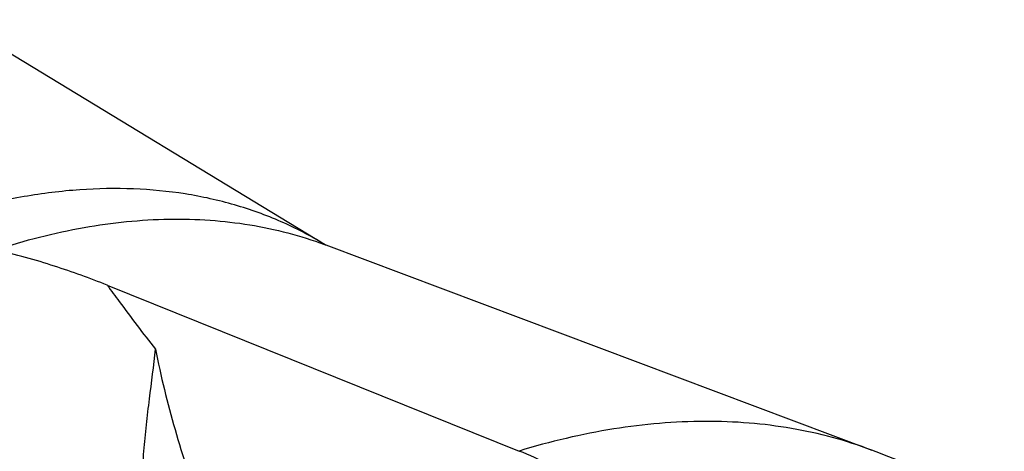
# Model space of a CAD drawing. Units: millimetres. Extents: x 0 to 420, y 0 to 297.
# Drawn here: x 344 to 360, y 141 to 148 of the extents above; entities that cross this region are included whole.
import ezdxf

# ---------------------------------------------------------------- set-up
doc = ezdxf.new("R2010")
doc.units = ezdxf.units.MM
doc.header["$LTSCALE"] = 23.1
doc.layers.add('607432245-000_CL', color=7, linetype='CONTINUOUS')

msp = doc.modelspace()

# ---------------------------------------------------------------- linework, layer by layer
at = {"layer": '607432245-000_CL', "color": 7, "linetype": 'CONTINUOUS'}
for p, q in [((342.9426, 148.278), (349.0225, 144.5858)), ((349.0225, 144.5858), (349.0455, 144.5737)), ((349.0447, 144.574), (358.0155, 141.201)), ((345.4515, 143.912), (352.2209, 141.1861))]:
    msp.add_line(p, q, dxfattribs=at)
at = {"layer": '607432245-000_CL', "color": 9, "linetype": 'CONTINUOUS'}
for p in [(349.0213, 144.5825), (349.0214, 144.5827)]:
    msp.add_line(p, (349.0447, 144.574), dxfattribs=at)
at = {"layer": '607432245-000_CL', "color": 7, "linetype": 'CONTINUOUS'}
msp.add_lwpolyline([(349.0225, 144.5858), (349.0272, 144.583), (349.0316, 144.5806), (349.0355, 144.5785), (349.039, 144.5767), (349.042, 144.5753), (349.0441, 144.5743), (349.0452, 144.5738), (349.0453, 144.5738)], dxfattribs=at)
at = {"layer": '607432245-000_CL', "color": 9, "linetype": 'CONTINUOUS'}
for points, knots in [([(349.0225, 144.5858), (348.7935, 144.7249), (348.3137, 144.9739), (347.5445, 145.2509), (346.7298, 145.4309), (345.8754, 145.5126), (344.9871, 145.4959), (344.0711, 145.3812), (343.1334, 145.1696), (342.5108, 144.9691), (342.1979, 144.8541)], [0, 0, 0, 0, 0.113754, 0.2287604, 0.3461988, 0.467115, 0.5923796, 0.722666, 0.8584457, 1, 1, 1, 1]), ([(343.6207, 144.4952), (344.0951, 144.6497), (345.0352, 144.8914), (346.2258, 145.0142), (347.1375, 144.9911), (347.7905, 144.9161), (348.4197, 144.7834), (348.8246, 144.6558), (349.0214, 144.5827)], [0, 0, 0, 0, 0.2720818, 0.5275109, 0.6497946, 0.7689427, 0.8854776, 1, 1, 1, 1]), ([(345.4515, 143.912), (345.517, 143.8219), (345.7762, 143.4685), (346.0415, 143.1196), (346.2429, 142.8621)], [0, 0, 0, 0, 0.2541111, 1, 1, 1, 1]), ([(349.0807, 130.5897), (348.1669, 131.1446), (346.7901, 132.1188), (345.006, 133.6487), (343.5674, 135.0544), (342.1018, 136.6865), (340.6277, 138.5617), (339.169, 140.6915), (338.2591, 142.2299), (337.814, 143.0417)], [0, 0, 0, 0, 0.1889341, 0.2970055, 0.4151655, 0.5441148, 0.6844037, 0.8363945, 1, 1, 1, 1]), ([(346.2429, 142.8621), (346.3331, 142.4171), (346.5497, 141.5328), (346.9772, 140.2386), (347.5025, 138.9899), (347.9171, 138.1917), (348.1391, 137.8051)], [0, 0, 0, 0, 0.2512219, 0.5030572, 0.7533508, 1, 1, 1, 1]), ([(358.0155, 141.201), (357.804, 141.2805), (357.3692, 141.4201), (356.694, 141.5683), (355.9936, 141.6563), (355.0165, 141.6936), (353.7407, 141.582), (352.7308, 141.3416), (352.2209, 141.1861)], [0, 0, 0, 0, 0.1149787, 0.2318748, 0.3512615, 0.4736414, 0.7288034, 1, 1, 1, 1])]:
    msp.add_open_spline(points, degree=3, knots=knots, dxfattribs=at)
at = {"layer": '607432245-000_CL', "color": 7, "linetype": 'CONTINUOUS'}
for points, knots in [([(345.4515, 143.912), (345.1673, 144.0265), (344.5643, 144.2454), (343.9464, 144.4188), (343.6207, 144.4952)], [0, 0, 0, 0, 0.4780125, 1, 1, 1, 1]), ([(346.0854, 139.4678), (346.0661, 139.607), (346.0367, 139.8888), (346.019, 140.3163), (346.0255, 140.7488), (346.0524, 141.1828), (346.0949, 141.6143), (346.1623, 142.1735), (346.2162, 142.5884), (346.2429, 142.8621)], [0, 0, 0, 0, 0.1236773, 0.24926, 0.3763562, 0.5042435, 0.6318703, 0.7579402, 1, 1, 1, 1]), ([(353.2225, 140.6811), (353.06, 140.7798), (352.7328, 140.9622), (352.3917, 141.1173), (352.2209, 141.1861)], [0, 0, 0, 0, 0.5081714, 1, 1, 1, 1]), ([(360.1939, 140.1417), (359.8484, 140.3515), (359.1376, 140.739), (358.3937, 141.0587), (358.0155, 141.201)], [0, 0, 0, 0, 0.500076, 1, 1, 1, 1])]:
    msp.add_open_spline(points, degree=3, knots=knots, dxfattribs=at)

doc.saveas('drawing.dxf')
